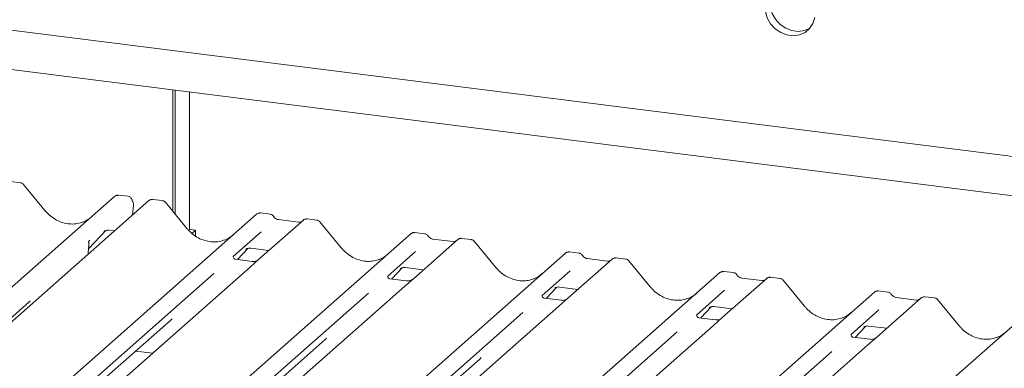
# Paper-space layout 'GMKE+Etagere' of a CAD drawing. Units: millimetres. Extents: x 5 to 415, y 5 to 292.
# Drawn here: x 319 to 333, y 202 to 207 of the extents above; entities that cross this region are included whole.
import ezdxf

# ---------------------------------------------------------------- set-up
doc = ezdxf.new("R2010")
doc.units = ezdxf.units.MM

psp = doc.layouts.new('GMKE+Etagere')

# ---------------------------------------------------------------- linework, layer by layer
at = {"color": 7, "linetype": 'Continuous', "lineweight": 15}
for p, q in [((300.43519, 208.78987), (340.31211, 203.76585)), ((339.76452, 203.28291), (302.13898, 208.02329)), ((321.23306, 203.92065), (321.23306, 205.61766)), ((321.26621, 203.8803), (321.26621, 205.61348)), ((321.46691, 205.58819), (321.46691, 203.66474)), ((319.10226, 204.31763), (318.96562, 204.33484)), ((319.44414, 203.92904), (319.1437, 204.29476)), ((311.35, 196.12839), (320.42086, 204.12814)), ((320.42086, 204.12814), (320.42119, 204.12842)), ((320.61063, 204.12759), (320.47427, 204.14477)), ((320.89986, 204.06779), (311.81643, 196.05695)), ((320.67257, 203.86734), (320.68416, 203.99767)), ((320.90636, 204.07248), (320.90028, 204.06781)), ((321.09002, 204.06719), (320.95365, 204.08437)), ((321.4319, 203.67861), (321.13146, 204.04433)), ((312.25289, 194.92119), (322.40862, 203.8777)), ((322.40862, 203.8777), (322.40894, 203.87799)), ((322.59867, 203.87712), (322.46203, 203.89434)), ((323.06301, 203.79526), (322.4419, 203.24749)), ((322.99682, 203.76569), (322.71373, 203.80136)), ((323.06433, 203.79637), (323.06221, 203.79455)), ((323.25316, 203.79466), (323.11652, 203.81188)), ((323.59504, 203.40608), (323.29461, 203.7718)), ((314.33495, 194.57715), (324.57176, 203.60517)), ((320.054, 203.39026), (320.29601, 203.64836)), ((320.27155, 203.6357), (320.27672, 203.64073)), ((320.33652, 203.65299), (320.41789, 203.64273)), ((321.46691, 203.66474), (321.45413, 203.65347)), ((321.46691, 203.66474), (321.55461, 203.65369)), ((321.55461, 203.65369), (321.50375, 203.60884)), ((321.55461, 203.57061), (321.55461, 203.65369)), ((322.47283, 203.62945), (322.08114, 203.28402)), ((324.57176, 203.60517), (324.57209, 203.60546)), ((324.76182, 203.60459), (324.62517, 203.62181)), ((320.05508, 203.4056), (320.05635, 203.42089)), ((320.05666, 203.4927), (320.05665, 203.49247)), ((320.07087, 203.51504), (320.06385, 203.50685)), ((320.06402, 203.50694), (320.06591, 203.50935)), ((325.22615, 203.52273), (324.60505, 202.97496)), ((325.15996, 203.49316), (324.87687, 203.52883)), ((325.22748, 203.52384), (325.22535, 203.52202)), ((325.41631, 203.52213), (325.27966, 203.53935)), ((325.75819, 203.13355), (325.45775, 203.49926)), ((316.45859, 194.26978), (326.73491, 203.33264)), ((320.04882, 203.31724), (320.05508, 203.40563)), ((322.08504, 203.28863), (322.0815, 203.28488)), ((322.13867, 203.24319), (322.28376, 203.39792)), ((322.25931, 203.38527), (322.26448, 203.3903)), ((322.32427, 203.40255), (322.58104, 203.3702)), ((324.63598, 203.35692), (324.24429, 203.01148)), ((326.73491, 203.33264), (326.73523, 203.33293)), ((326.92496, 203.33206), (326.78832, 203.34927)), ((322.31643, 203.13684), (320.43449, 201.47713)), ((322.34617, 203.21705), (322.11265, 203.24647)), ((322.4419, 203.24749), (322.31643, 203.13684)), ((327.3893, 203.2502), (326.76819, 202.70243)), ((327.32311, 203.22063), (327.04002, 203.2563)), ((327.39062, 203.25131), (327.3885, 203.24949)), ((327.57945, 203.2496), (327.44281, 203.26682)), ((327.92133, 202.86102), (327.6209, 203.22673)), ((319.82655, 195.0598), (328.89805, 203.06011)), ((321.81149, 203.0462), (320.07355, 201.51348)), ((324.24818, 203.0161), (324.24465, 203.01235)), ((324.30182, 202.97066), (324.44691, 203.12539)), ((324.42245, 203.11274), (324.42762, 203.11777)), ((324.48742, 203.13002), (324.74419, 203.09767)), ((326.79912, 203.08439), (326.40744, 202.73895)), ((328.89805, 203.06011), (328.89838, 203.0604)), ((329.08811, 203.05953), (328.95146, 203.07674)), ((324.47957, 202.86431), (322.59764, 201.2046)), ((324.50931, 202.94452), (324.27579, 202.97394)), ((324.60505, 202.97496), (324.47957, 202.86431)), ((326.65056, 202.85749), (326.90733, 202.82514)), ((329.55244, 202.97767), (328.93134, 202.4299)), ((329.48625, 202.9481), (329.20317, 202.98377)), ((329.55377, 202.97878), (329.55165, 202.97696)), ((329.7426, 202.97707), (329.60596, 202.99429)), ((330.08448, 202.58848), (329.78404, 202.9542)), ((321.56968, 194.41685), (331.0612, 202.78758)), ((323.97463, 202.77367), (322.23669, 201.24095)), ((326.41133, 202.74357), (326.40779, 202.73982)), ((326.46496, 202.69813), (326.61006, 202.85286)), ((326.5856, 202.84021), (326.59077, 202.84524)), ((328.96227, 202.81186), (328.57058, 202.46642)), ((331.0612, 202.78758), (331.06153, 202.78787)), ((331.25125, 202.787), (331.11461, 202.80421)), ((331.90575, 202.70454), (331.7691, 202.72176)), ((318.86653, 202.33476), (319.21862, 202.64527)), ((326.64272, 202.59178), (324.76079, 200.93207)), ((326.67246, 202.67199), (326.43894, 202.70141)), ((326.76819, 202.70243), (326.64272, 202.59178)), ((328.81371, 202.58496), (329.07048, 202.55261)), ((331.71559, 202.70514), (331.09448, 202.15737)), ((331.6494, 202.67557), (331.36631, 202.71124)), ((331.36693, 202.71114), (331.36631, 202.71124)), ((331.6494, 202.67557), (331.64856, 202.67564)), ((331.71692, 202.70625), (331.71479, 202.70442)), ((332.24763, 202.31595), (331.94719, 202.68167)), ((322.98753, 193.48703), (333.22435, 202.51505)), ((326.13778, 202.50114), (324.39984, 200.96842)), ((328.57448, 202.47104), (328.57094, 202.46728)), ((328.62811, 202.4256), (328.7732, 202.58033)), ((328.74874, 202.56767), (328.75391, 202.57271)), ((331.12542, 202.53933), (330.73373, 202.19389)), ((320.1572, 201.46955), (321.20638, 202.39484)), ((328.80587, 202.31925), (326.92393, 200.65954)), ((328.83561, 202.39945), (328.60208, 202.42888)), ((328.93134, 202.4299), (328.80587, 202.31925)), ((330.79125, 202.15307), (330.93635, 202.3078)), ((330.97685, 202.31243), (331.23362, 202.28008)), ((328.30092, 202.22861), (326.56298, 200.69589)), ((330.73762, 202.1985), (330.73409, 202.19475)), ((330.91189, 202.29514), (330.91706, 202.30018)), ((322.32035, 201.19702), (323.36952, 202.12231)), ((330.96901, 202.04671), (329.08708, 200.387)), ((330.99875, 202.12692), (330.76523, 202.15634)), ((331.09448, 202.15737), (330.96901, 202.04671)), ((320.71525, 201.9617), (320.95036, 201.93208)), ((330.46407, 201.95608), (328.72613, 200.42336)), ((324.4835, 200.92449), (325.53267, 201.84978))]:
    psp.add_line(p, q, dxfattribs=at)
at = {"color": 7, "linetype": 'Continuous', "lineweight": 15, "flags": 128}
for points in [[(329.60404, 206.77781), (329.62977, 206.68818), (329.67636, 206.60529), (329.74077, 206.53455), (329.8188, 206.48055), (329.90538, 206.44682), (329.99487, 206.43555), (330.08145, 206.44746), (330.15949, 206.48179), (330.16091, 206.48269)], [(329.53443, 206.71642), (329.56017, 206.62679), (329.60675, 206.5439), (329.67116, 206.47316), (329.74919, 206.41917), (329.83577, 206.38543), (329.92527, 206.37416), (330.01185, 206.38608), (330.08988, 206.42041), (330.15429, 206.47492), (330.20087, 206.54607), (330.22661, 206.62922)]]:
    psp.add_lwpolyline(points, dxfattribs=at)
at = {"color": 7, "linetype": 'Continuous', "lineweight": 15}
for centre, radius, start, end in [((320.45481, 204.08862), 0.0521, 81.841587, 130.661207), ((320.45631, 204.08775), 0.05374, 82.627645, 130.810808), ((320.59078, 204.00598), 0.09375, 0, 26.795649), ((320.59078, 204.00598), 0.09375, 354.919592, 0), ((320.9369, 204.02838), 0.05399, 82.595888, 124.97484), ((322.44256, 203.83818), 0.0521, 81.841587, 130.661207), ((322.44407, 203.83732), 0.05374, 82.627645, 130.810808), ((323.0989, 203.75478), 0.05411, 82.763885, 129.737753), ((324.60571, 203.56565), 0.0521, 81.841587, 130.661207), ((324.60721, 203.56479), 0.05374, 82.627645, 130.810808), ((325.26205, 203.48225), 0.05411, 82.763885, 129.737753), ((326.76886, 203.29312), 0.0521, 81.841587, 130.661207), ((326.77036, 203.29225), 0.05374, 82.627645, 130.810808), ((327.42519, 203.20972), 0.05411, 82.763885, 129.737753), ((328.932, 203.02059), 0.0521, 81.841587, 130.661207), ((328.9335, 203.01972), 0.05374, 82.627645, 130.810808), ((329.58834, 202.93719), 0.05411, 82.763885, 129.737753), ((331.09515, 202.74806), 0.0521, 81.841587, 130.661207), ((331.09665, 202.74719), 0.05374, 82.627645, 130.810808), ((331.75148, 202.66466), 0.05411, 82.763885, 129.737753)]:
    psp.add_arc(centre, radius, start, end, dxfattribs=at)
for centre, major_axis, ratio, start_param, end_param in [((319.78003, 204.22964), (-0.22447, 0.44987), 0.91341487, 3.06791717, 3.37988787), ((321.76779, 203.97921), (-0.22447, 0.44987), 0.91341487, 3.06791717, 3.37988787), ((319.85763, 203.29664), (0.23684, 0.24918), 0.02768017, 5.71290353, 5.79959788), ((323.93093, 203.70668), (-0.22447, 0.44987), 0.91341487, 3.06791717, 3.37988787), ((326.09408, 203.43415), (-0.22447, 0.44987), 0.91341487, 3.06791717, 3.37988787), ((328.25722, 203.16162), (-0.22447, 0.44987), 0.91341487, 3.06791717, 3.37988787), ((318.96403, 202.92075), (0.27205, -0.25865), 0.85686568, 6.20780671, 6.29507317), ((330.42037, 202.88909), (-0.22447, 0.44987), 0.91341487, 3.06791717, 3.37988787), ((320.95179, 202.67031), (0.27205, -0.25865), 0.85686568, 6.20780671, 6.29507317), ((332.58352, 202.61656), (-0.22447, 0.44987), 0.91341487, 3.06791717, 3.37988787), ((323.11493, 202.39778), (0.27205, -0.25865), 0.85686568, 6.20780671, 6.29507317), ((325.27808, 202.12525), (0.27205, -0.25865), 0.85686568, 6.20780671, 6.29507317)]:
    psp.add_ellipse(centre, major_axis=major_axis, ratio=ratio, start_param=start_param, end_param=end_param, dxfattribs=at)
for points, knots in [([(319.14315, 204.29389), (319.14118, 204.29664), (319.1347, 204.30569), (319.11976, 204.31441), (319.10698, 204.31617), (319.10187, 204.31687)], [0, 0, 0, 0, 0.208095221, 0.683073211, 1, 1, 1, 1]), ([(320.47521, 204.14413), (320.4741, 204.14445), (320.46518, 204.14704), (320.44681, 204.1437), (320.43014, 204.13597), (320.42248, 204.12952), (320.42119, 204.12842)], [0, 0, 0, 0, 0.05981764, 0.48210486, 0.9125045, 1, 1, 1, 1]), ([(320.66362, 204.07674), (320.66297, 204.08089), (320.66118, 204.09245), (320.64969, 204.10897), (320.63221, 204.12179), (320.61803, 204.12739), (320.61101, 204.12745), (320.61062, 204.12745)], [0, 0, 0, 0, 0.15901911, 0.44399901, 0.73218233, 0.98504139, 1, 1, 1, 1]), ([(320.67446, 204.04824), (320.67328, 204.05068), (320.66858, 204.06043), (320.66614, 204.07074), (320.66431, 204.07846)], [0, 0, 0, 0, 0.2502424, 1, 1, 1, 1]), ([(320.95379, 204.08327), (320.94894, 204.084), (320.93632, 204.08589), (320.91904, 204.08155), (320.90972, 204.07416), (320.90663, 204.07172)], [0, 0, 0, 0, 0.29405416, 0.76665118, 1, 1, 1, 1]), ([(321.13074, 204.04366), (321.12882, 204.04634), (321.12239, 204.05532), (321.10754, 204.06396), (321.0948, 204.06572), (321.08971, 204.06642)], [0, 0, 0, 0, 0.20425876, 0.682667, 1, 1, 1, 1]), ([(319.97861, 203.76987), (319.9524, 203.76086), (319.89808, 203.7422), (319.80857, 203.73725), (319.71641, 203.75008), (319.62662, 203.78212), (319.54319, 203.83167), (319.48319, 203.88362), (319.45293, 203.91882), (319.44414, 203.92904)], [0, 0, 0, 0, 0.14848426, 0.30774447, 0.46603006, 0.62333899, 0.77992554, 0.93610536, 1, 1, 1, 1]), ([(322.46299, 203.89369), (322.46187, 203.89402), (322.45295, 203.89661), (322.43456, 203.89326), (322.41789, 203.88554), (322.41024, 203.87908), (322.40894, 203.87799)], [0, 0, 0, 0, 0.06027454, 0.48235654, 0.91254702, 1, 1, 1, 1]), ([(322.64384, 203.84754), (322.641, 203.85192), (322.63396, 203.86275), (322.61749, 203.87338), (322.60421, 203.87555), (322.59855, 203.87648)], [0, 0, 0, 0, 0.27949798, 0.69245983, 1, 1, 1, 1]), ([(322.71373, 203.80136), (322.70922, 203.80216), (322.69608, 203.8045), (322.67281, 203.81598), (322.65387, 203.83387), (322.64561, 203.84643), (322.64368, 203.84937)], [0, 0, 0, 0, 0.17964884, 0.52395871, 0.88853061, 1, 1, 1, 1]), ([(323.03254, 203.77271), (323.02818, 203.77012), (323.01813, 203.76414), (323.00452, 203.76513), (322.99682, 203.76569)], [0, 0, 0, 0, 0.43369018, 1, 1, 1, 1]), ([(323.11651, 203.81091), (323.11368, 203.81154), (323.10286, 203.81392), (323.08313, 203.80865), (323.06614, 203.80015), (323.06024, 203.79217), (323.0595, 203.79116)], [0, 0, 0, 0, 0.13780127, 0.52642118, 0.94030225, 1, 1, 1, 1]), ([(323.29389, 203.77112), (323.29197, 203.77381), (323.28553, 203.78279), (323.27069, 203.79143), (323.25794, 203.79319), (323.25286, 203.79389)], [0, 0, 0, 0, 0.20425876, 0.682667, 1, 1, 1, 1]), ([(320.27262, 203.63723), (320.27262, 203.63723), (320.2719, 203.63661), (320.27368, 203.63812), (320.27849, 203.64126), (320.28973, 203.64742), (320.30946, 203.6531), (320.32774, 203.65554), (320.337, 203.6527), (320.33768, 203.65249)], [0, 0, 0, 0, 0.00007344, 0.15466267, 0.26183554, 0.39530726, 0.67005801, 0.97591874, 1, 1, 1, 1]), ([(321.96636, 203.51943), (321.94015, 203.51043), (321.88583, 203.49176), (321.79633, 203.48682), (321.70417, 203.49964), (321.61438, 203.53168), (321.53094, 203.58124), (321.47094, 203.63319), (321.44068, 203.66839), (321.4319, 203.67861)], [0, 0, 0, 0, 0.14848426, 0.30774447, 0.46603006, 0.62333899, 0.77992554, 0.93610536, 1, 1, 1, 1]), ([(324.62613, 203.62116), (324.62502, 203.62149), (324.61609, 203.62407), (324.59771, 203.62073), (324.58104, 203.61301), (324.57338, 203.60655), (324.57209, 203.60546)], [0, 0, 0, 0, 0.06027454, 0.48235654, 0.91254702, 1, 1, 1, 1]), ([(324.80699, 203.57501), (324.80414, 203.57939), (324.7971, 203.59022), (324.78063, 203.60085), (324.76736, 203.60302), (324.76169, 203.60395)], [0, 0, 0, 0, 0.27949798, 0.692459836, 1, 1, 1, 1]), ([(324.87687, 203.52883), (324.87237, 203.52963), (324.85922, 203.53196), (324.83596, 203.54345), (324.81701, 203.56134), (324.80876, 203.5739), (324.80683, 203.57684)], [0, 0, 0, 0, 0.17964884, 0.52395871, 0.88853061, 1, 1, 1, 1]), ([(320.0577, 203.47706), (320.05725, 203.47859), (320.05614, 203.48234), (320.05621, 203.48624), (320.05635, 203.4897), (320.05645, 203.4909), (320.05658, 203.49196), (320.05658, 203.49194), (320.05657, 203.49192), (320.05657, 203.49185), (320.05654, 203.49168), (320.05648, 203.49111), (320.05613, 203.4882), (320.05592, 203.48535), (320.05574, 203.48294)], [0, 0, 0, 0, 0.2114596, 0.51851243, 0.66781512, 0.741547, 0.77808497, 0.7791947, 0.78047196, 0.78234057, 0.78593691, 0.79494452, 0.82620653, 1, 1, 1, 1]), ([(320.05632, 203.42087), (320.05655, 203.4231), (320.05786, 203.43589), (320.05809, 203.44824), (320.05829, 203.45843)], [0, 0, 0, 0, 0.17430513, 1, 1, 1, 1]), ([(320.05665, 203.49232), (320.0572, 203.4947), (320.05808, 203.49844), (320.06245, 203.50436), (320.06405, 203.50653)], [0, 0, 0, 0, 0.63422466, 1, 1, 1, 1]), ([(320.05749, 203.46951), (320.05749, 203.46951), (320.05749, 203.46954), (320.05752, 203.46977), (320.05775, 203.47181), (320.05797, 203.47478), (320.05711, 203.47667), (320.05693, 203.47706)], [0, 0, 0, 0, 0.00031738, 0.00980466, 0.09041326, 0.8102732, 1, 1, 1, 1]), ([(320.05878, 203.45888), (320.0588, 203.46346), (320.05883, 203.46949), (320.05732, 203.4756), (320.05696, 203.47707)], [0, 0, 0, 0, 0.75942748, 1, 1, 1, 1]), ([(325.19569, 203.50018), (325.19133, 203.49758), (325.18128, 203.4916), (325.16767, 203.4926), (325.15996, 203.49316)], [0, 0, 0, 0, 0.43369018, 1, 1, 1, 1]), ([(325.27965, 203.53838), (325.27682, 203.53901), (325.26601, 203.54139), (325.24628, 203.53612), (325.22929, 203.52762), (325.22339, 203.51964), (325.22265, 203.51863)], [0, 0, 0, 0, 0.13780127, 0.52642118, 0.94030225, 1, 1, 1, 1]), ([(325.45704, 203.49859), (325.45511, 203.50128), (325.44868, 203.51025), (325.43383, 203.5189), (325.42109, 203.52066), (325.416, 203.52136)], [0, 0, 0, 0, 0.20425876, 0.682667, 1, 1, 1, 1]), ([(322.1132, 203.24681), (322.11205, 203.24682), (322.10425, 203.24692), (322.09829, 203.25132), (322.08652, 203.25738), (322.08068, 203.2813), (322.08211, 203.28501), (322.08253, 203.28609)], [0, 0, 0, 0, 0.0349354, 0.237462, 0.53108904, 0.86328881, 1, 1, 1, 1]), ([(322.26037, 203.38679), (322.26037, 203.38679), (322.25965, 203.38618), (322.26143, 203.38768), (322.26625, 203.39082), (322.27749, 203.39698), (322.29722, 203.40266), (322.3155, 203.4051), (322.32476, 203.40227), (322.32543, 203.40206)], [0, 0, 0, 0, 0.00007344, 0.154662674, 0.261835543, 0.395307263, 0.670058007, 0.975918735, 1, 1, 1, 1]), ([(324.12951, 203.2469), (324.1033, 203.2379), (324.04898, 203.21923), (323.95947, 203.21429), (323.86731, 203.22711), (323.77752, 203.25915), (323.69409, 203.3087), (323.63409, 203.36066), (323.60383, 203.39586), (323.59504, 203.40608)], [0, 0, 0, 0, 0.14848426, 0.30774447, 0.46603006, 0.62333899, 0.77992554, 0.93610536, 1, 1, 1, 1]), ([(326.78928, 203.34863), (326.78816, 203.34895), (326.77924, 203.35154), (326.76086, 203.3482), (326.74418, 203.34048), (326.73653, 203.33402), (326.73523, 203.33293)], [0, 0, 0, 0, 0.060274535, 0.482356541, 0.912547016, 1, 1, 1, 1]), ([(326.97013, 203.30248), (326.96729, 203.30686), (326.96025, 203.31769), (326.94378, 203.32831), (326.9305, 203.33049), (326.92484, 203.33142)], [0, 0, 0, 0, 0.279497981, 0.692459837, 1, 1, 1, 1]), ([(327.04002, 203.2563), (327.03551, 203.2571), (327.02237, 203.25943), (326.9991, 203.27092), (326.98016, 203.28881), (326.9719, 203.30137), (326.96997, 203.30431)], [0, 0, 0, 0, 0.179648842, 0.523958709, 0.888530611, 1, 1, 1, 1]), ([(322.43266, 203.23893), (322.43275, 203.239), (322.43296, 203.23916), (322.42899, 203.23615), (322.41928, 203.22992), (322.39739, 203.22012), (322.37085, 203.21359), (322.35217, 203.21768), (322.34665, 203.21888)], [0, 0, 0, 0, 0.07675951, 0.174150614, 0.291317948, 0.49169711, 0.849923522, 1, 1, 1, 1]), ([(326.29265, 202.97437), (326.26644, 202.96537), (326.21212, 202.9467), (326.12262, 202.94176), (326.03046, 202.95458), (325.94067, 202.98662), (325.85723, 203.03617), (325.79723, 203.08813), (325.76697, 203.12333), (325.75819, 203.13355)], [0, 0, 0, 0, 0.14848426, 0.30774447, 0.46603006, 0.62333899, 0.77992554, 0.93610536, 1, 1, 1, 1]), ([(327.35883, 203.22765), (327.35447, 203.22505), (327.34443, 203.21907), (327.33082, 203.22007), (327.32311, 203.22063)], [0, 0, 0, 0, 0.43369018, 1, 1, 1, 1]), ([(327.4428, 203.26585), (327.43998, 203.26647), (327.4292, 203.26881), (327.40903, 203.26434), (327.39562, 203.25451), (327.38882, 203.24953)], [0, 0, 0, 0, 0.14874394, 0.56822381, 1, 1, 1, 1]), ([(327.62018, 203.22606), (327.61826, 203.22875), (327.61182, 203.23772), (327.59698, 203.24637), (327.58423, 203.24813), (327.57915, 203.24883)], [0, 0, 0, 0, 0.20425876, 0.682667, 1, 1, 1, 1]), ([(324.27634, 202.97428), (324.2752, 202.97429), (324.26739, 202.97439), (324.26144, 202.97879), (324.24966, 202.98485), (324.24383, 203.00877), (324.24526, 203.01248), (324.24568, 203.01356)], [0, 0, 0, 0, 0.0349354, 0.237462, 0.53108904, 0.86328881, 1, 1, 1, 1]), ([(324.42352, 203.11426), (324.42352, 203.11426), (324.4228, 203.11365), (324.42458, 203.11515), (324.42939, 203.11829), (324.44063, 203.12445), (324.46036, 203.13013), (324.47867, 203.13257), (324.48796, 203.12972), (324.48866, 203.1295)], [0, 0, 0, 0, 0.00007337, 0.15451605, 0.26158731, 0.3949325, 0.66942277, 0.97499354, 1, 1, 1, 1]), ([(328.95243, 203.0761), (328.95131, 203.07642), (328.94238, 203.07901), (328.924, 203.07567), (328.90733, 203.06795), (328.89967, 203.06149), (328.89838, 203.0604)], [0, 0, 0, 0, 0.06027454, 0.48235654, 0.91254702, 1, 1, 1, 1]), ([(329.13328, 203.02995), (329.13043, 203.03433), (329.12339, 203.04516), (329.10692, 203.05578), (329.09365, 203.05796), (329.08798, 203.05889)], [0, 0, 0, 0, 0.27949798, 0.69245984, 1, 1, 1, 1]), ([(329.20317, 202.98377), (329.19866, 202.98457), (329.18552, 202.9869), (329.16225, 202.99839), (329.1433, 203.01628), (329.13505, 203.02884), (329.13312, 203.03178)], [0, 0, 0, 0, 0.17964884, 0.52395871, 0.88853061, 1, 1, 1, 1]), ([(329.60594, 202.99332), (329.60311, 202.99394), (329.5923, 202.99633), (329.57257, 202.99106), (329.55558, 202.98256), (329.54968, 202.97458), (329.54894, 202.97357)], [0, 0, 0, 0, 0.13780127, 0.52642118, 0.94030225, 1, 1, 1, 1]), ([(324.59581, 202.9664), (324.5959, 202.96647), (324.5961, 202.96663), (324.59214, 202.96362), (324.58242, 202.95739), (324.56053, 202.94759), (324.53399, 202.94106), (324.51531, 202.94515), (324.5098, 202.94635)], [0, 0, 0, 0, 0.07675951, 0.17415061, 0.29131795, 0.49169711, 0.84992352, 1, 1, 1, 1]), ([(326.58666, 202.84173), (326.58666, 202.84173), (326.58594, 202.84112), (326.58773, 202.84262), (326.59254, 202.84576), (326.60378, 202.85192), (326.62351, 202.8576), (326.64179, 202.86004), (326.65105, 202.8572), (326.65173, 202.857)], [0, 0, 0, 0, 0.00007344, 0.154662674, 0.261835543, 0.395307263, 0.670058007, 0.975918735, 1, 1, 1, 1]), ([(328.4558, 202.70184), (328.42959, 202.69284), (328.37527, 202.67417), (328.28577, 202.66923), (328.19361, 202.68205), (328.10381, 202.71409), (328.02038, 202.76364), (327.96038, 202.81559), (327.93012, 202.8508), (327.92133, 202.86102)], [0, 0, 0, 0, 0.148484258, 0.307744474, 0.466030055, 0.623338992, 0.779925539, 0.936105361, 1, 1, 1, 1]), ([(329.52198, 202.95512), (329.51762, 202.95252), (329.50757, 202.94654), (329.49396, 202.94754), (329.48625, 202.9481)], [0, 0, 0, 0, 0.43369018, 1, 1, 1, 1]), ([(329.78333, 202.95353), (329.7814, 202.95622), (329.77497, 202.96519), (329.76012, 202.97383), (329.74738, 202.9756), (329.7423, 202.9763)], [0, 0, 0, 0, 0.20425876, 0.682667, 1, 1, 1, 1]), ([(326.43949, 202.70175), (326.43834, 202.70176), (326.43054, 202.70186), (326.42458, 202.70626), (326.41281, 202.71232), (326.40697, 202.73623), (326.40841, 202.73995), (326.40882, 202.74103)], [0, 0, 0, 0, 0.0349354, 0.237462, 0.53108904, 0.86328881, 1, 1, 1, 1]), ([(331.11554, 202.80358), (331.11444, 202.8039), (331.10552, 202.80648), (331.08715, 202.80314), (331.07047, 202.79541), (331.06282, 202.78896), (331.06153, 202.78787)], [0, 0, 0, 0, 0.05981764, 0.48210486, 0.9125045, 1, 1, 1, 1]), ([(331.29642, 202.75742), (331.29358, 202.76179), (331.28654, 202.77263), (331.27007, 202.78325), (331.2568, 202.78543), (331.25113, 202.78636)], [0, 0, 0, 0, 0.27949798, 0.69245984, 1, 1, 1, 1]), ([(331.36631, 202.71124), (331.3618, 202.71204), (331.34866, 202.71437), (331.32539, 202.72586), (331.30645, 202.74375), (331.29819, 202.75631), (331.29626, 202.75925)], [0, 0, 0, 0, 0.17964884, 0.52395871, 0.88853061, 1, 1, 1, 1]), ([(331.76909, 202.72079), (331.76626, 202.72141), (331.75544, 202.72379), (331.73572, 202.71853), (331.71872, 202.71003), (331.71283, 202.70205), (331.71208, 202.70104)], [0, 0, 0, 0, 0.13780127, 0.52642118, 0.94030225, 1, 1, 1, 1]), ([(326.75895, 202.69387), (326.75904, 202.69394), (326.75925, 202.6941), (326.75529, 202.69109), (326.74557, 202.68486), (326.72368, 202.67506), (326.69714, 202.66853), (326.67846, 202.67261), (326.67294, 202.67382)], [0, 0, 0, 0, 0.07675951, 0.174150614, 0.291317948, 0.49169711, 0.849923522, 1, 1, 1, 1]), ([(328.74981, 202.5692), (328.74981, 202.5692), (328.74909, 202.56859), (328.75087, 202.57009), (328.75568, 202.57323), (328.76693, 202.57939), (328.78666, 202.58507), (328.80493, 202.58751), (328.8142, 202.58467), (328.81487, 202.58447)], [0, 0, 0, 0, 0.00007344, 0.15466267, 0.26183554, 0.39530726, 0.67005801, 0.97591874, 1, 1, 1, 1]), ([(330.61895, 202.42931), (330.59274, 202.42031), (330.53841, 202.40164), (330.44891, 202.3967), (330.35675, 202.40952), (330.26696, 202.44156), (330.18352, 202.49111), (330.12352, 202.54306), (330.09327, 202.57826), (330.08448, 202.58848)], [0, 0, 0, 0, 0.14848426, 0.30774447, 0.46603006, 0.62333899, 0.77992554, 0.93610536, 1, 1, 1, 1]), ([(331.68512, 202.68259), (331.68077, 202.67999), (331.67072, 202.67401), (331.65711, 202.67501), (331.6494, 202.67557)], [0, 0, 0, 0, 0.43369018, 1, 1, 1, 1]), ([(331.94663, 202.6808), (331.94466, 202.68356), (331.93818, 202.69261), (331.92324, 202.70132), (331.91047, 202.70308), (331.90535, 202.70378)], [0, 0, 0, 0, 0.208095221, 0.683073211, 1, 1, 1, 1]), ([(328.60263, 202.42922), (328.60149, 202.42923), (328.59368, 202.42932), (328.58773, 202.43373), (328.57596, 202.43979), (328.57012, 202.4637), (328.57155, 202.46742), (328.57197, 202.4685)], [0, 0, 0, 0, 0.0349354, 0.237462, 0.53108904, 0.86328881, 1, 1, 1, 1]), ([(328.9221, 202.42134), (328.92219, 202.42141), (328.9224, 202.42157), (328.91843, 202.41856), (328.90871, 202.41233), (328.88682, 202.40253), (328.86028, 202.396), (328.8416, 202.40008), (328.83609, 202.40129)], [0, 0, 0, 0, 0.07675951, 0.17415061, 0.29131795, 0.49169711, 0.84992352, 1, 1, 1, 1]), ([(330.91295, 202.29667), (330.91295, 202.29667), (330.91223, 202.29605), (330.91402, 202.29756), (330.91883, 202.3007), (330.93007, 202.30686), (330.9498, 202.31254), (330.96808, 202.31498), (330.97734, 202.31214), (330.97802, 202.31194)], [0, 0, 0, 0, 0.00007344, 0.15466267, 0.26183554, 0.39530726, 0.67005801, 0.97591874, 1, 1, 1, 1]), ([(332.78209, 202.15678), (332.75588, 202.14777), (332.70156, 202.12911), (332.61206, 202.12417), (332.5199, 202.13699), (332.4301, 202.16903), (332.34667, 202.21858), (332.28667, 202.27053), (332.25641, 202.30573), (332.24763, 202.31595)], [0, 0, 0, 0, 0.14848426, 0.30774447, 0.46603006, 0.62333899, 0.77992554, 0.93610536, 1, 1, 1, 1]), ([(330.76578, 202.15669), (330.76463, 202.1567), (330.75683, 202.15679), (330.75088, 202.1612), (330.7391, 202.16726), (330.73326, 202.19117), (330.7347, 202.19489), (330.73511, 202.19597)], [0, 0, 0, 0, 0.034935398, 0.237462004, 0.531089036, 0.86328881, 1, 1, 1, 1]), ([(331.08524, 202.14881), (331.08534, 202.14888), (331.08554, 202.14904), (331.08158, 202.14603), (331.07186, 202.1398), (331.04997, 202.13), (331.02343, 202.12347), (331.00475, 202.12755), (330.99923, 202.12876)], [0, 0, 0, 0, 0.07675951, 0.174150614, 0.291317948, 0.49169711, 0.849923522, 1, 1, 1, 1])]:
    psp.add_open_spline(points, degree=3, knots=knots, dxfattribs=at)

doc.saveas('drawing.dxf')
